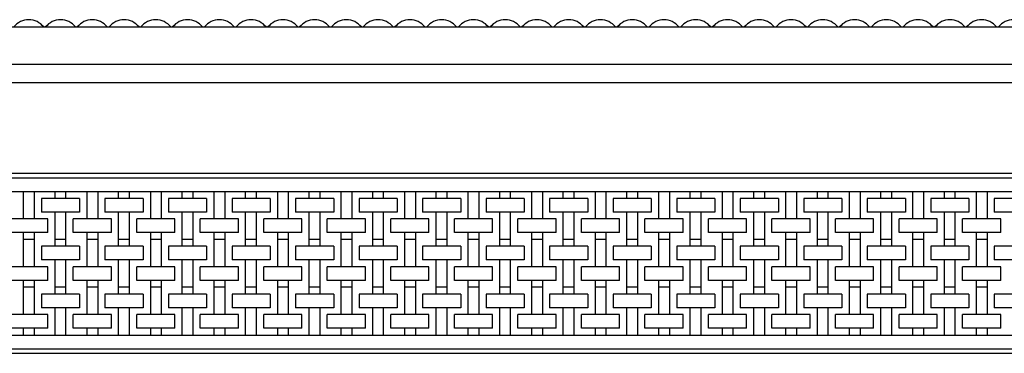
# Model space of a CAD drawing. Extents: x -2129 to 55, y -42 to 142.
# Drawn here: x -1038 to -496, y -42 to 142 of the extents above; entities that cross this region are included whole.
import ezdxf

# ---------------------------------------------------------------- set-up
doc = ezdxf.new("R2010")
doc.units = 0
doc.layers.add('GUIDE', color=7, linetype='CONTINUOUS')

msp = doc.modelspace()

# ---------------------------------------------------------------- linework, layer by layer
at = {"layer": 'GUIDE'}
for p, q in [((-2125, 138), (-32, 138)), ((-2125, 117.5), (-32, 117.5)), ((-2125, 107.5), (-32, 107.5)), ((-2125, 57.5), (-32, 57.5)), ((-2125, 55.1), (-32, 55.1)), ((-2125, 47.5), (-32, 47.5)), ((-1036.5, 47.5), (-1036.5, 32.42)), ((-1030.5, 47.5), (-1030.5, 32.42)), ((-1026.5, 43.74), (-1026.5, 36.22)), ((-1005.5, 43.74), (-1026.5, 43.74)), ((-1019, 43.74), (-1019, 47.5)), ((-1013, 43.74), (-1013, 47.5)), ((-1005.5, 43.74), (-1005.5, 36.22)), ((-1001.5, 47.5), (-1001.5, 32.42)), ((-995.5, 47.5), (-995.5, 32.42)), ((-991.5, 43.74), (-991.5, 36.22)), ((-970.5, 43.74), (-991.5, 43.74)), ((-984, 43.74), (-984, 47.5)), ((-978, 43.74), (-978, 47.5)), ((-970.5, 43.74), (-970.5, 36.22)), ((-966.5, 47.5), (-966.5, 32.42)), ((-960.5, 47.5), (-960.5, 32.42)), ((-956.5, 43.74), (-956.5, 36.22)), ((-935.5, 43.74), (-956.5, 43.74)), ((-949, 43.74), (-949, 47.5)), ((-943, 43.74), (-943, 47.5)), ((-935.5, 43.74), (-935.5, 36.22)), ((-931.5, 47.5), (-931.5, 32.42)), ((-925.5, 47.5), (-925.5, 32.42)), ((-921.5, 43.74), (-921.5, 36.22)), ((-900.5, 43.74), (-921.5, 43.74)), ((-914, 43.74), (-914, 47.5)), ((-908, 43.74), (-908, 47.5)), ((-900.5, 43.74), (-900.5, 36.22)), ((-896.5, 47.5), (-896.5, 32.42)), ((-890.5, 47.5), (-890.5, 32.42)), ((-886.5, 43.74), (-886.5, 36.22)), ((-865.5, 43.74), (-886.5, 43.74)), ((-879, 43.74), (-879, 47.5)), ((-873, 43.74), (-873, 47.5)), ((-865.5, 43.74), (-865.5, 36.22)), ((-861.5, 47.5), (-861.5, 32.42)), ((-855.5, 47.5), (-855.5, 32.42)), ((-851.5, 43.74), (-851.5, 36.22)), ((-830.5, 43.74), (-851.5, 43.74)), ((-844, 43.74), (-844, 47.5)), ((-838, 43.74), (-838, 47.5)), ((-830.5, 43.74), (-830.5, 36.22)), ((-826.5, 47.5), (-826.5, 32.42)), ((-820.5, 47.5), (-820.5, 32.42)), ((-816.5, 43.74), (-816.5, 36.22)), ((-795.5, 43.74), (-816.5, 43.74)), ((-809, 43.74), (-809, 47.5)), ((-803, 43.74), (-803, 47.5)), ((-795.5, 43.74), (-795.5, 36.22)), ((-791.5, 47.5), (-791.5, 32.42)), ((-785.5, 47.5), (-785.5, 32.42)), ((-781.5, 43.74), (-781.5, 36.22)), ((-760.5, 43.74), (-781.5, 43.74)), ((-774, 43.74), (-774, 47.5)), ((-768, 43.74), (-768, 47.5)), ((-760.5, 43.74), (-760.5, 36.22)), ((-756.5, 47.5), (-756.5, 32.42)), ((-750.5, 47.5), (-750.5, 32.42)), ((-746.5, 43.74), (-746.5, 36.22)), ((-725.5, 43.74), (-746.5, 43.74)), ((-739, 43.74), (-739, 47.5)), ((-733, 43.74), (-733, 47.5)), ((-725.5, 43.74), (-725.5, 36.22)), ((-721.5, 47.5), (-721.5, 32.42)), ((-715.5, 47.5), (-715.5, 32.42)), ((-711.5, 43.74), (-711.5, 36.22)), ((-690.5, 43.74), (-711.5, 43.74)), ((-704, 43.74), (-704, 47.5)), ((-698, 43.74), (-698, 47.5)), ((-690.5, 43.74), (-690.5, 36.22)), ((-686.5, 47.5), (-686.5, 32.42)), ((-680.5, 47.5), (-680.5, 32.42)), ((-676.5, 43.74), (-676.5, 36.22)), ((-655.5, 43.74), (-676.5, 43.74)), ((-669, 43.74), (-669, 47.5)), ((-663, 43.74), (-663, 47.5)), ((-655.5, 43.74), (-655.5, 36.22)), ((-651.5, 47.5), (-651.5, 32.42)), ((-645.5, 47.5), (-645.5, 32.42)), ((-641.5, 43.74), (-641.5, 36.22)), ((-620.5, 43.74), (-641.5, 43.74)), ((-634, 43.74), (-634, 47.5)), ((-628, 43.74), (-628, 47.5)), ((-620.5, 43.74), (-620.5, 36.22)), ((-616.5, 47.5), (-616.5, 32.42)), ((-610.5, 47.5), (-610.5, 32.42)), ((-606.5, 43.74), (-606.5, 36.22)), ((-585.5, 43.74), (-606.5, 43.74)), ((-599, 43.74), (-599, 47.5)), ((-593, 43.74), (-593, 47.5)), ((-585.5, 43.74), (-585.5, 36.22)), ((-581.5, 47.5), (-581.5, 32.42)), ((-575.5, 47.5), (-575.5, 32.42)), ((-571.5, 43.74), (-571.5, 36.22)), ((-550.5, 43.74), (-571.5, 43.74)), ((-564, 43.74), (-564, 47.5)), ((-558, 43.74), (-558, 47.5)), ((-550.5, 43.74), (-550.5, 36.22)), ((-546.5, 47.5), (-546.5, 32.42)), ((-540.5, 47.5), (-540.5, 32.42)), ((-536.5, 43.74), (-536.5, 36.22)), ((-515.5, 43.74), (-536.5, 43.74)), ((-529, 43.74), (-529, 47.5)), ((-523, 43.74), (-523, 47.5)), ((-515.5, 43.74), (-515.5, 36.22)), ((-511.5, 47.5), (-511.5, 32.42)), ((-505.5, 47.5), (-505.5, 32.42)), ((-501.5, 43.74), (-501.5, 36.22)), ((-480.5, 43.74), (-501.5, 43.74)), ((-1005.5, 36.22), (-1026.5, 36.22)), ((-1019, 17.42), (-1019, 36.22)), ((-1013, 17.42), (-1013, 36.22)), ((-970.5, 36.22), (-991.5, 36.22)), ((-984, 17.42), (-984, 36.22)), ((-978, 17.42), (-978, 36.22)), ((-935.5, 36.22), (-956.5, 36.22)), ((-949, 17.42), (-949, 36.22)), ((-943, 17.42), (-943, 36.22)), ((-900.5, 36.22), (-921.5, 36.22)), ((-914, 17.42), (-914, 36.22)), ((-908, 17.42), (-908, 36.22)), ((-865.5, 36.22), (-886.5, 36.22)), ((-879, 17.42), (-879, 36.22)), ((-873, 17.42), (-873, 36.22)), ((-830.5, 36.22), (-851.5, 36.22)), ((-844, 17.42), (-844, 36.22)), ((-838, 17.42), (-838, 36.22)), ((-795.5, 36.22), (-816.5, 36.22)), ((-809, 17.42), (-809, 36.22)), ((-803, 17.42), (-803, 36.22)), ((-760.5, 36.22), (-781.5, 36.22)), ((-774, 17.42), (-774, 36.22)), ((-768, 17.42), (-768, 36.22)), ((-725.5, 36.22), (-746.5, 36.22)), ((-739, 17.42), (-739, 36.22)), ((-733, 17.42), (-733, 36.22)), ((-690.5, 36.22), (-711.5, 36.22)), ((-704, 17.42), (-704, 36.22)), ((-698, 17.42), (-698, 36.22)), ((-655.5, 36.22), (-676.5, 36.22)), ((-669, 17.42), (-669, 36.22)), ((-663, 17.42), (-663, 36.22)), ((-620.5, 36.22), (-641.5, 36.22)), ((-634, 17.42), (-634, 36.22)), ((-628, 17.42), (-628, 36.22)), ((-585.5, 36.22), (-606.5, 36.22)), ((-599, 17.42), (-599, 36.22)), ((-593, 17.42), (-593, 36.22)), ((-550.5, 36.22), (-571.5, 36.22)), ((-564, 17.42), (-564, 36.22)), ((-558, 17.42), (-558, 36.22)), ((-515.5, 36.22), (-536.5, 36.22)), ((-529, 17.42), (-529, 36.22)), ((-523, 17.42), (-523, 36.22)), ((-480.5, 36.22), (-501.5, 36.22)), ((-1023, 32.42), (-1044, 32.42)), ((-1023, 24.9), (-1023, 32.42)), ((-1009, 24.9), (-1009, 32.42)), ((-988, 32.42), (-1009, 32.42)), ((-988, 24.9), (-988, 32.42)), ((-974, 24.9), (-974, 32.42)), ((-953, 32.42), (-974, 32.42)), ((-953, 24.9), (-953, 32.42)), ((-939, 24.9), (-939, 32.42)), ((-918, 32.42), (-939, 32.42)), ((-918, 24.9), (-918, 32.42)), ((-904, 24.9), (-904, 32.42)), ((-883, 32.42), (-904, 32.42)), ((-883, 24.9), (-883, 32.42)), ((-869, 24.9), (-869, 32.42)), ((-848, 32.42), (-869, 32.42)), ((-848, 24.9), (-848, 32.42)), ((-834, 24.9), (-834, 32.42)), ((-813, 32.42), (-834, 32.42)), ((-813, 24.9), (-813, 32.42)), ((-799, 24.9), (-799, 32.42)), ((-778, 32.42), (-799, 32.42)), ((-778, 24.9), (-778, 32.42)), ((-764, 24.9), (-764, 32.42)), ((-743, 32.42), (-764, 32.42)), ((-743, 24.9), (-743, 32.42)), ((-729, 24.9), (-729, 32.42)), ((-708, 32.42), (-729, 32.42)), ((-708, 24.9), (-708, 32.42)), ((-694, 24.9), (-694, 32.42)), ((-673, 32.42), (-694, 32.42)), ((-673, 24.9), (-673, 32.42)), ((-659, 24.9), (-659, 32.42)), ((-638, 32.42), (-659, 32.42)), ((-638, 24.9), (-638, 32.42)), ((-624, 24.9), (-624, 32.42)), ((-603, 32.42), (-624, 32.42)), ((-603, 24.9), (-603, 32.42)), ((-589, 24.9), (-589, 32.42)), ((-568, 32.42), (-589, 32.42)), ((-568, 24.9), (-568, 32.42)), ((-554, 24.9), (-554, 32.42)), ((-533, 32.42), (-554, 32.42)), ((-533, 24.9), (-533, 32.42)), ((-519, 24.9), (-519, 32.42)), ((-498, 32.42), (-519, 32.42)), ((-498, 24.9), (-498, 32.42)), ((-1023, 24.9), (-1044, 24.9)), ((-1036.5, 24.9), (-1036.5, 6.1)), ((-1030.5, 24.9), (-1030.5, 6.1)), ((-988, 24.9), (-1009, 24.9)), ((-1001.5, 24.9), (-1001.5, 6.1)), ((-995.5, 24.9), (-995.5, 6.1)), ((-953, 24.9), (-974, 24.9)), ((-966.5, 24.9), (-966.5, 6.1)), ((-960.5, 24.9), (-960.5, 6.1)), ((-918, 24.9), (-939, 24.9)), ((-931.5, 24.9), (-931.5, 6.1)), ((-925.5, 24.9), (-925.5, 6.1)), ((-883, 24.9), (-904, 24.9)), ((-896.5, 24.9), (-896.5, 6.1)), ((-890.5, 24.9), (-890.5, 6.1)), ((-848, 24.9), (-869, 24.9)), ((-861.5, 24.9), (-861.5, 6.1)), ((-855.5, 24.9), (-855.5, 6.1)), ((-813, 24.9), (-834, 24.9)), ((-826.5, 24.9), (-826.5, 6.1)), ((-820.5, 24.9), (-820.5, 6.1)), ((-778, 24.9), (-799, 24.9)), ((-791.5, 24.9), (-791.5, 6.1)), ((-785.5, 24.9), (-785.5, 6.1)), ((-743, 24.9), (-764, 24.9)), ((-756.5, 24.9), (-756.5, 6.1)), ((-750.5, 24.9), (-750.5, 6.1)), ((-708, 24.9), (-729, 24.9)), ((-721.5, 24.9), (-721.5, 6.1)), ((-715.5, 24.9), (-715.5, 6.1)), ((-673, 24.9), (-694, 24.9)), ((-686.5, 24.9), (-686.5, 6.1)), ((-680.5, 24.9), (-680.5, 6.1)), ((-638, 24.9), (-659, 24.9)), ((-651.5, 24.9), (-651.5, 6.1)), ((-645.5, 24.9), (-645.5, 6.1)), ((-603, 24.9), (-624, 24.9)), ((-616.5, 24.9), (-616.5, 6.1)), ((-610.5, 24.9), (-610.5, 6.1)), ((-568, 24.9), (-589, 24.9)), ((-581.5, 24.9), (-581.5, 6.1)), ((-575.5, 24.9), (-575.5, 6.1)), ((-533, 24.9), (-554, 24.9)), ((-546.5, 24.9), (-546.5, 6.1)), ((-540.5, 24.9), (-540.5, 6.1)), ((-498, 24.9), (-519, 24.9)), ((-511.5, 24.9), (-511.5, 6.1)), ((-505.5, 24.9), (-505.5, 6.1)), ((-1030.5, 21.14), (-1036.5, 21.14)), ((-1005.5, 17.42), (-1026.5, 17.42)), ((-1026.5, 17.42), (-1026.5, 9.9)), ((-1013, 21.18), (-1019, 21.18)), ((-1005.5, 17.42), (-1005.5, 9.9)), ((-995.5, 21.14), (-1001.5, 21.14)), ((-970.5, 17.42), (-991.5, 17.42)), ((-991.5, 17.42), (-991.5, 9.9)), ((-978, 21.18), (-984, 21.18)), ((-970.5, 17.42), (-970.5, 9.9)), ((-960.5, 21.14), (-966.5, 21.14)), ((-935.5, 17.42), (-956.5, 17.42)), ((-956.5, 17.42), (-956.5, 9.9)), ((-943, 21.18), (-949, 21.18)), ((-935.5, 17.42), (-935.5, 9.9)), ((-925.5, 21.14), (-931.5, 21.14)), ((-900.5, 17.42), (-921.5, 17.42)), ((-921.5, 17.42), (-921.5, 9.9)), ((-908, 21.18), (-914, 21.18)), ((-900.5, 17.42), (-900.5, 9.9)), ((-890.5, 21.14), (-896.5, 21.14)), ((-865.5, 17.42), (-886.5, 17.42)), ((-886.5, 17.42), (-886.5, 9.9)), ((-873, 21.18), (-879, 21.18)), ((-865.5, 17.42), (-865.5, 9.9)), ((-855.5, 21.14), (-861.5, 21.14)), ((-830.5, 17.42), (-851.5, 17.42)), ((-851.5, 17.42), (-851.5, 9.9)), ((-838, 21.18), (-844, 21.18)), ((-830.5, 17.42), (-830.5, 9.9)), ((-820.5, 21.14), (-826.5, 21.14)), ((-795.5, 17.42), (-816.5, 17.42)), ((-816.5, 17.42), (-816.5, 9.9)), ((-803, 21.18), (-809, 21.18)), ((-795.5, 17.42), (-795.5, 9.9)), ((-785.5, 21.14), (-791.5, 21.14)), ((-760.5, 17.42), (-781.5, 17.42)), ((-781.5, 17.42), (-781.5, 9.9)), ((-768, 21.18), (-774, 21.18)), ((-760.5, 17.42), (-760.5, 9.9)), ((-750.5, 21.14), (-756.5, 21.14)), ((-725.5, 17.42), (-746.5, 17.42)), ((-746.5, 17.42), (-746.5, 9.9)), ((-733, 21.18), (-739, 21.18)), ((-725.5, 17.42), (-725.5, 9.9)), ((-715.5, 21.14), (-721.5, 21.14)), ((-690.5, 17.42), (-711.5, 17.42)), ((-711.5, 17.42), (-711.5, 9.9)), ((-698, 21.18), (-704, 21.18)), ((-690.5, 17.42), (-690.5, 9.9)), ((-680.5, 21.14), (-686.5, 21.14)), ((-655.5, 17.42), (-676.5, 17.42)), ((-676.5, 17.42), (-676.5, 9.9)), ((-663, 21.18), (-669, 21.18)), ((-655.5, 17.42), (-655.5, 9.9)), ((-645.5, 21.14), (-651.5, 21.14)), ((-620.5, 17.42), (-641.5, 17.42)), ((-641.5, 17.42), (-641.5, 9.9)), ((-628, 21.18), (-634, 21.18)), ((-620.5, 17.42), (-620.5, 9.9)), ((-610.5, 21.14), (-616.5, 21.14)), ((-585.5, 17.42), (-606.5, 17.42)), ((-606.5, 17.42), (-606.5, 9.9)), ((-593, 21.18), (-599, 21.18)), ((-585.5, 17.42), (-585.5, 9.9)), ((-575.5, 21.14), (-581.5, 21.14)), ((-550.5, 17.42), (-571.5, 17.42)), ((-571.5, 17.42), (-571.5, 9.9)), ((-558, 21.18), (-564, 21.18)), ((-550.5, 17.42), (-550.5, 9.9)), ((-540.5, 21.14), (-546.5, 21.14)), ((-515.5, 17.42), (-536.5, 17.42)), ((-536.5, 17.42), (-536.5, 9.9)), ((-523, 21.18), (-529, 21.18)), ((-515.5, 17.42), (-515.5, 9.9)), ((-505.5, 21.14), (-511.5, 21.14)), ((-480.5, 17.42), (-501.5, 17.42)), ((-501.5, 17.42), (-501.5, 9.9)), ((-1023, 6.1), (-1044, 6.1)), ((-1005.5, 9.9), (-1026.5, 9.9)), ((-1023, -1.42), (-1023, 6.1)), ((-1019, -8.9), (-1019, 9.9)), ((-1013, -8.9), (-1013, 9.9)), ((-1009, -1.42), (-1009, 6.1)), ((-988, 6.1), (-1009, 6.1)), ((-970.5, 9.9), (-991.5, 9.9)), ((-988, -1.42), (-988, 6.1)), ((-984, -8.9), (-984, 9.9)), ((-978, -8.9), (-978, 9.9)), ((-974, -1.42), (-974, 6.1)), ((-953, 6.1), (-974, 6.1)), ((-935.5, 9.9), (-956.5, 9.9)), ((-953, -1.42), (-953, 6.1)), ((-949, -8.9), (-949, 9.9)), ((-943, -8.9), (-943, 9.9)), ((-939, -1.42), (-939, 6.1)), ((-918, 6.1), (-939, 6.1)), ((-900.5, 9.9), (-921.5, 9.9)), ((-918, -1.42), (-918, 6.1)), ((-914, -8.9), (-914, 9.9)), ((-908, -8.9), (-908, 9.9)), ((-904, -1.42), (-904, 6.1)), ((-883, 6.1), (-904, 6.1)), ((-865.5, 9.9), (-886.5, 9.9)), ((-883, -1.42), (-883, 6.1)), ((-879, -8.9), (-879, 9.9)), ((-873, -8.9), (-873, 9.9)), ((-869, -1.42), (-869, 6.1)), ((-848, 6.1), (-869, 6.1)), ((-830.5, 9.9), (-851.5, 9.9)), ((-848, -1.42), (-848, 6.1)), ((-844, -8.9), (-844, 9.9)), ((-838, -8.9), (-838, 9.9)), ((-834, -1.42), (-834, 6.1)), ((-813, 6.1), (-834, 6.1)), ((-795.5, 9.9), (-816.5, 9.9)), ((-813, -1.42), (-813, 6.1)), ((-809, -8.9), (-809, 9.9)), ((-803, -8.9), (-803, 9.9)), ((-799, -1.42), (-799, 6.1)), ((-778, 6.1), (-799, 6.1)), ((-760.5, 9.9), (-781.5, 9.9)), ((-778, -1.42), (-778, 6.1)), ((-774, -8.9), (-774, 9.9)), ((-768, -8.9), (-768, 9.9)), ((-764, -1.42), (-764, 6.1)), ((-743, 6.1), (-764, 6.1)), ((-725.5, 9.9), (-746.5, 9.9)), ((-743, -1.42), (-743, 6.1)), ((-739, -8.9), (-739, 9.9)), ((-733, -8.9), (-733, 9.9)), ((-729, -1.42), (-729, 6.1)), ((-708, 6.1), (-729, 6.1)), ((-690.5, 9.9), (-711.5, 9.9)), ((-708, -1.42), (-708, 6.1)), ((-704, -8.9), (-704, 9.9)), ((-698, -8.9), (-698, 9.9)), ((-694, -1.42), (-694, 6.1)), ((-673, 6.1), (-694, 6.1)), ((-655.5, 9.9), (-676.5, 9.9)), ((-673, -1.42), (-673, 6.1)), ((-669, -8.9), (-669, 9.9)), ((-663, -8.9), (-663, 9.9)), ((-659, -1.42), (-659, 6.1)), ((-638, 6.1), (-659, 6.1)), ((-620.5, 9.9), (-641.5, 9.9)), ((-638, -1.42), (-638, 6.1)), ((-634, -8.9), (-634, 9.9)), ((-628, -8.9), (-628, 9.9)), ((-624, -1.42), (-624, 6.1)), ((-603, 6.1), (-624, 6.1)), ((-585.5, 9.9), (-606.5, 9.9)), ((-603, -1.42), (-603, 6.1)), ((-599, -8.9), (-599, 9.9)), ((-593, -8.9), (-593, 9.9)), ((-589, -1.42), (-589, 6.1)), ((-568, 6.1), (-589, 6.1)), ((-550.5, 9.9), (-571.5, 9.9)), ((-568, -1.42), (-568, 6.1)), ((-564, -8.9), (-564, 9.9)), ((-558, -8.9), (-558, 9.9)), ((-554, -1.42), (-554, 6.1)), ((-533, 6.1), (-554, 6.1)), ((-515.5, 9.9), (-536.5, 9.9)), ((-533, -1.42), (-533, 6.1)), ((-529, -8.9), (-529, 9.9)), ((-523, -8.9), (-523, 9.9)), ((-519, -1.42), (-519, 6.1)), ((-498, 6.1), (-519, 6.1)), ((-480.5, 9.9), (-501.5, 9.9)), ((-498, -1.42), (-498, 6.1)), ((-1023, -1.42), (-1044, -1.42)), ((-1036.5, -1.42), (-1036.5, -20.22)), ((-1030.5, -5.18), (-1036.5, -5.18)), ((-1030.5, -1.42), (-1030.5, -20.22)), ((-1013, -5.14), (-1019, -5.14)), ((-988, -1.42), (-1009, -1.42)), ((-1001.5, -1.42), (-1001.5, -20.22)), ((-995.5, -5.18), (-1001.5, -5.18)), ((-995.5, -1.42), (-995.5, -20.22)), ((-978, -5.14), (-984, -5.14)), ((-953, -1.42), (-974, -1.42)), ((-966.5, -1.42), (-966.5, -20.22)), ((-960.5, -5.18), (-966.5, -5.18)), ((-960.5, -1.42), (-960.5, -20.22)), ((-943, -5.14), (-949, -5.14)), ((-918, -1.42), (-939, -1.42)), ((-931.5, -1.42), (-931.5, -20.22)), ((-925.5, -5.18), (-931.5, -5.18)), ((-925.5, -1.42), (-925.5, -20.22)), ((-908, -5.14), (-914, -5.14)), ((-883, -1.42), (-904, -1.42)), ((-896.5, -1.42), (-896.5, -20.22)), ((-890.5, -5.18), (-896.5, -5.18)), ((-890.5, -1.42), (-890.5, -20.22)), ((-873, -5.14), (-879, -5.14)), ((-848, -1.42), (-869, -1.42)), ((-861.5, -1.42), (-861.5, -20.22)), ((-855.5, -5.18), (-861.5, -5.18)), ((-855.5, -1.42), (-855.5, -20.22)), ((-838, -5.14), (-844, -5.14)), ((-813, -1.42), (-834, -1.42)), ((-826.5, -1.42), (-826.5, -20.22)), ((-820.5, -5.18), (-826.5, -5.18)), ((-820.5, -1.42), (-820.5, -20.22)), ((-803, -5.14), (-809, -5.14)), ((-778, -1.42), (-799, -1.42)), ((-791.5, -1.42), (-791.5, -20.22)), ((-785.5, -5.18), (-791.5, -5.18)), ((-785.5, -1.42), (-785.5, -20.22)), ((-768, -5.14), (-774, -5.14)), ((-743, -1.42), (-764, -1.42)), ((-756.5, -1.42), (-756.5, -20.22)), ((-750.5, -5.18), (-756.5, -5.18)), ((-750.5, -1.42), (-750.5, -20.22)), ((-733, -5.14), (-739, -5.14)), ((-708, -1.42), (-729, -1.42)), ((-721.5, -1.42), (-721.5, -20.22)), ((-715.5, -5.18), (-721.5, -5.18)), ((-715.5, -1.42), (-715.5, -20.22)), ((-698, -5.14), (-704, -5.14)), ((-673, -1.42), (-694, -1.42)), ((-686.5, -1.42), (-686.5, -20.22)), ((-680.5, -5.18), (-686.5, -5.18)), ((-680.5, -1.42), (-680.5, -20.22)), ((-663, -5.14), (-669, -5.14)), ((-638, -1.42), (-659, -1.42)), ((-651.5, -1.42), (-651.5, -20.22)), ((-645.5, -5.18), (-651.5, -5.18)), ((-645.5, -1.42), (-645.5, -20.22)), ((-628, -5.14), (-634, -5.14)), ((-603, -1.42), (-624, -1.42)), ((-616.5, -1.42), (-616.5, -20.22)), ((-610.5, -5.18), (-616.5, -5.18)), ((-610.5, -1.42), (-610.5, -20.22)), ((-593, -5.14), (-599, -5.14)), ((-568, -1.42), (-589, -1.42)), ((-581.5, -1.42), (-581.5, -20.22)), ((-575.5, -5.18), (-581.5, -5.18)), ((-575.5, -1.42), (-575.5, -20.22)), ((-558, -5.14), (-564, -5.14)), ((-533, -1.42), (-554, -1.42)), ((-546.5, -1.42), (-546.5, -20.22)), ((-540.5, -5.18), (-546.5, -5.18)), ((-540.5, -1.42), (-540.5, -20.22)), ((-523, -5.14), (-529, -5.14)), ((-498, -1.42), (-519, -1.42)), ((-511.5, -1.42), (-511.5, -20.22)), ((-505.5, -5.18), (-511.5, -5.18)), ((-505.5, -1.42), (-505.5, -20.22)), ((-1005.5, -8.9), (-1026.5, -8.9)), ((-1026.5, -8.9), (-1026.5, -16.42)), ((-1005.5, -8.9), (-1005.5, -16.42)), ((-970.5, -8.9), (-991.5, -8.9)), ((-991.5, -8.9), (-991.5, -16.42)), ((-970.5, -8.9), (-970.5, -16.42)), ((-935.5, -8.9), (-956.5, -8.9)), ((-956.5, -8.9), (-956.5, -16.42)), ((-935.5, -8.9), (-935.5, -16.42)), ((-900.5, -8.9), (-921.5, -8.9)), ((-921.5, -8.9), (-921.5, -16.42)), ((-900.5, -8.9), (-900.5, -16.42)), ((-865.5, -8.9), (-886.5, -8.9)), ((-886.5, -8.9), (-886.5, -16.42)), ((-865.5, -8.9), (-865.5, -16.42)), ((-830.5, -8.9), (-851.5, -8.9)), ((-851.5, -8.9), (-851.5, -16.42)), ((-830.5, -8.9), (-830.5, -16.42)), ((-795.5, -8.9), (-816.5, -8.9)), ((-816.5, -8.9), (-816.5, -16.42)), ((-795.5, -8.9), (-795.5, -16.42)), ((-760.5, -8.9), (-781.5, -8.9)), ((-781.5, -8.9), (-781.5, -16.42)), ((-760.5, -8.9), (-760.5, -16.42)), ((-725.5, -8.9), (-746.5, -8.9)), ((-746.5, -8.9), (-746.5, -16.42)), ((-725.5, -8.9), (-725.5, -16.42)), ((-690.5, -8.9), (-711.5, -8.9)), ((-711.5, -8.9), (-711.5, -16.42)), ((-690.5, -8.9), (-690.5, -16.42)), ((-655.5, -8.9), (-676.5, -8.9)), ((-676.5, -8.9), (-676.5, -16.42)), ((-655.5, -8.9), (-655.5, -16.42)), ((-620.5, -8.9), (-641.5, -8.9)), ((-641.5, -8.9), (-641.5, -16.42)), ((-620.5, -8.9), (-620.5, -16.42)), ((-585.5, -8.9), (-606.5, -8.9)), ((-606.5, -8.9), (-606.5, -16.42)), ((-585.5, -8.9), (-585.5, -16.42)), ((-550.5, -8.9), (-571.5, -8.9)), ((-571.5, -8.9), (-571.5, -16.42)), ((-550.5, -8.9), (-550.5, -16.42)), ((-515.5, -8.9), (-536.5, -8.9)), ((-536.5, -8.9), (-536.5, -16.42)), ((-515.5, -8.9), (-515.5, -16.42)), ((-480.5, -8.9), (-501.5, -8.9)), ((-501.5, -8.9), (-501.5, -16.42)), ((-1023, -20.22), (-1044, -20.22)), ((-1005.5, -16.42), (-1026.5, -16.42)), ((-1023, -27.74), (-1023, -20.22)), ((-1019, -31.5), (-1019, -16.42)), ((-1013, -31.5), (-1013, -16.42)), ((-988, -20.22), (-1009, -20.22)), ((-1009, -27.74), (-1009, -20.22)), ((-970.5, -16.42), (-991.5, -16.42)), ((-988, -27.74), (-988, -20.22)), ((-984, -31.5), (-984, -16.42)), ((-978, -31.5), (-978, -16.42)), ((-953, -20.22), (-974, -20.22)), ((-974, -27.74), (-974, -20.22)), ((-935.5, -16.42), (-956.5, -16.42)), ((-953, -27.74), (-953, -20.22)), ((-949, -31.5), (-949, -16.42)), ((-943, -31.5), (-943, -16.42)), ((-918, -20.22), (-939, -20.22)), ((-939, -27.74), (-939, -20.22)), ((-900.5, -16.42), (-921.5, -16.42)), ((-918, -27.74), (-918, -20.22)), ((-914, -31.5), (-914, -16.42)), ((-908, -31.5), (-908, -16.42)), ((-883, -20.22), (-904, -20.22)), ((-904, -27.74), (-904, -20.22)), ((-865.5, -16.42), (-886.5, -16.42)), ((-883, -27.74), (-883, -20.22)), ((-879, -31.5), (-879, -16.42)), ((-873, -31.5), (-873, -16.42)), ((-848, -20.22), (-869, -20.22)), ((-869, -27.74), (-869, -20.22)), ((-830.5, -16.42), (-851.5, -16.42)), ((-848, -27.74), (-848, -20.22)), ((-844, -31.5), (-844, -16.42)), ((-838, -31.5), (-838, -16.42)), ((-813, -20.22), (-834, -20.22)), ((-834, -27.74), (-834, -20.22)), ((-795.5, -16.42), (-816.5, -16.42)), ((-813, -27.74), (-813, -20.22)), ((-809, -31.5), (-809, -16.42)), ((-803, -31.5), (-803, -16.42)), ((-778, -20.22), (-799, -20.22)), ((-799, -27.74), (-799, -20.22)), ((-760.5, -16.42), (-781.5, -16.42)), ((-778, -27.74), (-778, -20.22)), ((-774, -31.5), (-774, -16.42)), ((-768, -31.5), (-768, -16.42)), ((-743, -20.22), (-764, -20.22)), ((-764, -27.74), (-764, -20.22)), ((-725.5, -16.42), (-746.5, -16.42)), ((-743, -27.74), (-743, -20.22)), ((-739, -31.5), (-739, -16.42)), ((-733, -31.5), (-733, -16.42)), ((-708, -20.22), (-729, -20.22)), ((-729, -27.74), (-729, -20.22)), ((-690.5, -16.42), (-711.5, -16.42)), ((-708, -27.74), (-708, -20.22)), ((-704, -31.5), (-704, -16.42)), ((-698, -31.5), (-698, -16.42)), ((-673, -20.22), (-694, -20.22)), ((-694, -27.74), (-694, -20.22)), ((-655.5, -16.42), (-676.5, -16.42)), ((-673, -27.74), (-673, -20.22)), ((-669, -31.5), (-669, -16.42)), ((-663, -31.5), (-663, -16.42)), ((-638, -20.22), (-659, -20.22)), ((-659, -27.74), (-659, -20.22)), ((-620.5, -16.42), (-641.5, -16.42)), ((-638, -27.74), (-638, -20.22)), ((-634, -31.5), (-634, -16.42)), ((-628, -31.5), (-628, -16.42)), ((-603, -20.22), (-624, -20.22)), ((-624, -27.74), (-624, -20.22)), ((-585.5, -16.42), (-606.5, -16.42)), ((-603, -27.74), (-603, -20.22)), ((-599, -31.5), (-599, -16.42)), ((-593, -31.5), (-593, -16.42)), ((-568, -20.22), (-589, -20.22)), ((-589, -27.74), (-589, -20.22)), ((-550.5, -16.42), (-571.5, -16.42)), ((-568, -27.74), (-568, -20.22)), ((-564, -31.5), (-564, -16.42)), ((-558, -31.5), (-558, -16.42)), ((-533, -20.22), (-554, -20.22)), ((-554, -27.74), (-554, -20.22)), ((-515.5, -16.42), (-536.5, -16.42)), ((-533, -27.74), (-533, -20.22)), ((-529, -31.5), (-529, -16.42)), ((-523, -31.5), (-523, -16.42)), ((-498, -20.22), (-519, -20.22)), ((-519, -27.74), (-519, -20.22)), ((-480.5, -16.42), (-501.5, -16.42)), ((-498, -27.74), (-498, -20.22)), ((-2125, -31.5), (-32, -31.5)), ((-1023, -27.74), (-1044, -27.74)), ((-1036.5, -27.74), (-1036.5, -31.5)), ((-1030.5, -27.74), (-1030.5, -31.5)), ((-988, -27.74), (-1009, -27.74)), ((-1001.5, -27.74), (-1001.5, -31.5)), ((-995.5, -27.74), (-995.5, -31.5)), ((-953, -27.74), (-974, -27.74)), ((-966.5, -27.74), (-966.5, -31.5)), ((-960.5, -27.74), (-960.5, -31.5)), ((-918, -27.74), (-939, -27.74)), ((-931.5, -27.74), (-931.5, -31.5)), ((-925.5, -27.74), (-925.5, -31.5)), ((-883, -27.74), (-904, -27.74)), ((-896.5, -27.74), (-896.5, -31.5)), ((-890.5, -27.74), (-890.5, -31.5)), ((-848, -27.74), (-869, -27.74)), ((-861.5, -27.74), (-861.5, -31.5)), ((-855.5, -27.74), (-855.5, -31.5)), ((-813, -27.74), (-834, -27.74)), ((-826.5, -27.74), (-826.5, -31.5)), ((-820.5, -27.74), (-820.5, -31.5)), ((-778, -27.74), (-799, -27.74)), ((-791.5, -27.74), (-791.5, -31.5)), ((-785.5, -27.74), (-785.5, -31.5)), ((-743, -27.74), (-764, -27.74)), ((-756.5, -27.74), (-756.5, -31.5)), ((-750.5, -27.74), (-750.5, -31.5)), ((-708, -27.74), (-729, -27.74)), ((-721.5, -27.74), (-721.5, -31.5)), ((-715.5, -27.74), (-715.5, -31.5)), ((-673, -27.74), (-694, -27.74)), ((-686.5, -27.74), (-686.5, -31.5)), ((-680.5, -27.74), (-680.5, -31.5)), ((-638, -27.74), (-659, -27.74)), ((-651.5, -27.74), (-651.5, -31.5)), ((-645.5, -27.74), (-645.5, -31.5)), ((-603, -27.74), (-624, -27.74)), ((-616.5, -27.74), (-616.5, -31.5)), ((-610.5, -27.74), (-610.5, -31.5)), ((-568, -27.74), (-589, -27.74)), ((-581.5, -27.74), (-581.5, -31.5)), ((-575.5, -27.74), (-575.5, -31.5)), ((-533, -27.74), (-554, -27.74)), ((-546.5, -27.74), (-546.5, -31.5)), ((-540.5, -27.74), (-540.5, -31.5)), ((-498, -27.74), (-519, -27.74)), ((-511.5, -27.74), (-511.5, -31.5)), ((-505.5, -27.74), (-505.5, -31.5)), ((-2125, -39.1), (-32, -39.1)), ((-2125, -41.5), (-32, -41.5))]:
    msp.add_line(p, q, dxfattribs=at)
for centre in [(-1033.5, 131.5), (-1016, 131.5), (-998.5, 131.5), (-981, 131.5), (-963.5, 131.5), (-946, 131.5), (-928.5, 131.5), (-911, 131.5), (-893.5, 131.5), (-876, 131.5), (-858.5, 131.5), (-841, 131.5), (-823.5, 131.5), (-806, 131.5), (-788.5, 131.5), (-771, 131.5), (-753.5, 131.5), (-736, 131.5), (-718.5, 131.5), (-701, 131.5), (-683.5, 131.5), (-666, 131.5), (-648.5, 131.5), (-631, 131.5), (-613.5, 131.5), (-596, 131.5), (-578.5, 131.5), (-561, 131.5), (-543.5, 131.5), (-526, 131.5), (-508.5, 131.5), (-491, 131.5)]:
    msp.add_arc(centre, 10.5, 38.2466, 141.7534, dxfattribs=at)

doc.saveas('drawing.dxf')
